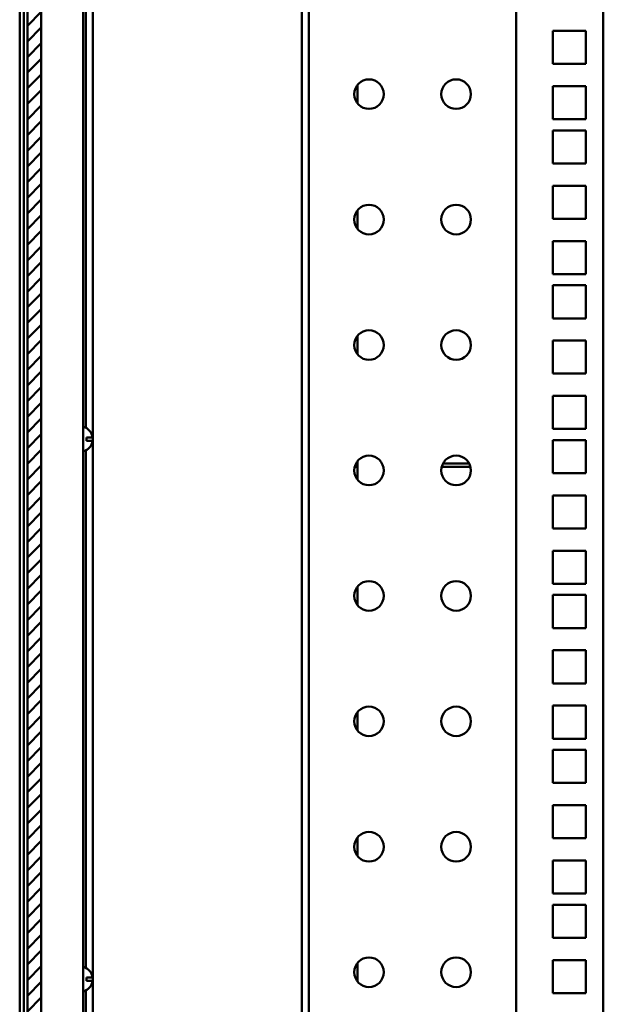
# Model space of a CAD drawing. Units: millimetres. Extents: x -187 to 4145, y 34 to 3517.
# Drawn here: x 2230 to 2397, y 2870 to 3153 of the extents above; entities that cross this region are included whole.
import ezdxf

# ---------------------------------------------------------------- set-up
doc = ezdxf.new("R2010")
doc.units = ezdxf.units.MM
doc.layers.add('Основная линия', color=7, linetype='Continuous', lineweight=50)

msp = doc.modelspace()

# ---------------------------------------------------------------- hatches: boundary and pattern name
at = {"layer": 'Основная линия', "linetype": 'Continuous'}
h = msp.add_hatch(dxfattribs=at)
h.set_pattern_fill('ANSI31', style=0)
h.set_pattern_definition([(45, (-1042.1873, 308.302), (-2.245064, 2.245064), [])])
h.paths.add_polyline_path([(2231.833, 3360.628), (2231.833, 1442.628), (2235.833, 1442.628), (2235.833, 3360.628)], flags=0)

# ---------------------------------------------------------------- linework, layer by layer
at = {"layer": 'Основная линия', "color": 7, "linetype": 'Continuous'}
for p, q in [((2231.833, 1442.628), (2231.833, 3360.628)), ((2235.833, 1442.628), (2235.833, 3360.628)), ((2247.833, 3362.628), (2247.833, 1440.628)), ((2250.633, 3355.628), (2250.633, 2474.378)), ((2310.639, 3348.478), (2310.639, 1474.778)), ((2312.639, 3348.478), (2312.639, 1474.778)), ((2372.139, 1474.778), (2372.139, 3348.478)), ((2397.139, 1474.778), (2397.139, 3348.478)), ((2229.633, 3343.128), (2229.633, 1460.128)), ((2230.833, 3343.128), (2230.833, 1460.128)), ((2248.633, 3184.404), (2248.633, 3035.853)), ((2392.139, 3149.808), (2382.639, 3149.808)), ((2382.639, 3149.808), (2382.639, 3140.308)), ((2392.139, 3140.308), (2392.139, 3149.808)), ((2382.639, 3140.308), (2392.139, 3140.308)), ((2326.633, 3134.359), (2326.633, 3128.898)), ((2392.139, 3133.928), (2382.639, 3133.928)), ((2382.639, 3133.928), (2382.639, 3124.428)), ((2392.139, 3124.428), (2392.139, 3133.928)), ((2382.639, 3124.428), (2392.139, 3124.428)), ((2392.139, 3121.238), (2382.639, 3121.238)), ((2382.639, 3121.238), (2382.639, 3111.738)), ((2392.139, 3111.738), (2392.139, 3121.238)), ((2382.639, 3111.738), (2392.139, 3111.738)), ((2392.139, 3105.358), (2382.639, 3105.358)), ((2382.639, 3105.358), (2382.639, 3095.858)), ((2392.139, 3095.858), (2392.139, 3105.358)), ((2326.633, 3098.359), (2326.633, 3092.898)), ((2382.639, 3095.858), (2392.139, 3095.858)), ((2392.139, 3089.478), (2382.639, 3089.478)), ((2382.639, 3089.478), (2382.639, 3079.978)), ((2392.139, 3079.978), (2392.139, 3089.478)), ((2382.639, 3079.978), (2392.139, 3079.978)), ((2392.139, 3076.788), (2382.639, 3076.788)), ((2382.639, 3076.788), (2382.639, 3067.288)), ((2392.139, 3067.288), (2392.139, 3076.788)), ((2382.639, 3067.288), (2392.139, 3067.288)), ((2326.633, 3062.359), (2326.633, 3056.898)), ((2392.139, 3060.908), (2382.639, 3060.908)), ((2382.639, 3060.908), (2382.639, 3051.408)), ((2392.139, 3051.408), (2392.139, 3060.908)), ((2382.639, 3051.408), (2392.139, 3051.408)), ((2392.139, 3045.028), (2382.639, 3045.028)), ((2382.639, 3045.028), (2382.639, 3035.528)), ((2392.139, 3035.528), (2392.139, 3045.028)), ((2247.875, 3036.128), (2247.833, 3036.128)), ((2247.875, 3036.128), (2247.875, 3029.128)), ((2382.639, 3035.528), (2392.139, 3035.528)), ((2248.833, 3033.128), (2250.598, 3033.128)), ((2248.833, 3033.128), (2248.833, 3032.128)), ((2392.139, 3032.338), (2382.639, 3032.338)), ((2382.639, 3032.338), (2382.639, 3022.838)), ((2392.139, 3022.838), (2392.139, 3032.338)), ((2248.633, 3029.404), (2248.633, 2880.853)), ((2250.598, 3032.128), (2248.833, 3032.128)), ((2247.833, 3029.128), (2247.875, 3029.128)), ((2325.759, 3024.628), (2326.633, 3024.628)), ((2326.617, 3024.628), (2326.617, 3026.34)), ((2326.633, 3026.359), (2326.633, 3020.898)), ((2350.759, 3024.628), (2359.02, 3024.628)), ((2358.639, 3025.628), (2351.139, 3025.628)), ((2382.639, 3022.838), (2392.139, 3022.838)), ((2392.139, 3016.458), (2382.639, 3016.458)), ((2382.639, 3016.458), (2382.639, 3006.958)), ((2392.139, 3006.958), (2392.139, 3016.458)), ((2382.639, 3006.958), (2392.139, 3006.958)), ((2392.139, 3000.578), (2382.639, 3000.578)), ((2382.639, 3000.578), (2382.639, 2991.078)), ((2392.139, 2991.078), (2392.139, 3000.578)), ((2326.633, 2990.359), (2326.633, 2984.898)), ((2382.639, 2991.078), (2392.139, 2991.078)), ((2392.139, 2987.888), (2382.639, 2987.888)), ((2382.639, 2987.888), (2382.639, 2978.388)), ((2392.139, 2978.388), (2392.139, 2987.888)), ((2382.639, 2978.388), (2392.139, 2978.388)), ((2392.139, 2972.008), (2382.639, 2972.008)), ((2382.639, 2972.008), (2382.639, 2962.508)), ((2392.139, 2962.508), (2392.139, 2972.008)), ((2382.639, 2962.508), (2392.139, 2962.508)), ((2392.139, 2956.128), (2382.639, 2956.128)), ((2382.639, 2956.128), (2382.639, 2946.628)), ((2392.139, 2946.628), (2392.139, 2956.128)), ((2326.633, 2954.359), (2326.633, 2948.898)), ((2382.639, 2946.628), (2392.139, 2946.628)), ((2392.139, 2943.438), (2382.639, 2943.438)), ((2382.639, 2943.438), (2382.639, 2933.938)), ((2392.139, 2933.938), (2392.139, 2943.438)), ((2382.639, 2933.938), (2392.139, 2933.938)), ((2392.139, 2927.558), (2382.639, 2927.558)), ((2382.639, 2927.558), (2382.639, 2918.058)), ((2392.139, 2918.058), (2392.139, 2927.558)), ((2326.633, 2918.359), (2326.633, 2912.898)), ((2382.639, 2918.058), (2392.139, 2918.058)), ((2392.139, 2911.678), (2382.639, 2911.678)), ((2382.639, 2911.678), (2382.639, 2902.178)), ((2392.139, 2902.178), (2392.139, 2911.678)), ((2382.639, 2902.178), (2392.139, 2902.178)), ((2392.139, 2898.988), (2382.639, 2898.988)), ((2382.639, 2898.988), (2382.639, 2889.488)), ((2392.139, 2889.488), (2392.139, 2898.988)), ((2382.639, 2889.488), (2392.139, 2889.488)), ((2392.139, 2883.108), (2382.639, 2883.108)), ((2382.639, 2883.108), (2382.639, 2873.608)), ((2392.139, 2873.608), (2392.139, 2883.108)), ((2247.875, 2881.128), (2247.833, 2881.128)), ((2247.875, 2881.128), (2247.875, 2874.128)), ((2326.633, 2882.359), (2326.633, 2876.898)), ((2248.833, 2878.128), (2250.598, 2878.128)), ((2248.833, 2878.128), (2248.833, 2877.128)), ((2250.598, 2877.128), (2248.833, 2877.128)), ((2247.833, 2874.128), (2247.875, 2874.128)), ((2248.633, 2874.404), (2248.633, 2725.853)), ((2382.639, 2873.608), (2392.139, 2873.608))]:
    msp.add_line(p, q, dxfattribs=at)
for centre in [(2329.889, 3131.628), (2354.889, 3131.628), (2329.889, 3095.628), (2354.889, 3095.628), (2329.889, 3059.628), (2354.889, 3059.628), (2329.889, 3023.628), (2354.889, 3023.628), (2329.889, 2987.628), (2354.889, 2987.628), (2329.889, 2951.628), (2354.889, 2951.628), (2329.889, 2915.628), (2354.889, 2915.628), (2329.889, 2879.628), (2354.889, 2879.628)]:
    msp.add_circle(centre, 4.25, dxfattribs=at)
for centre, start, end in [((2247.033, 3032.628), 7.98356, 76.4638), ((2247.033, 3032.628), 283.5362, 352.01644), ((2247.033, 2877.628), 7.98356, 76.4638), ((2247.033, 2877.628), 283.5362, 352.01644)]:
    msp.add_arc(centre, 3.6, start, end, dxfattribs=at)

doc.saveas('drawing.dxf')
